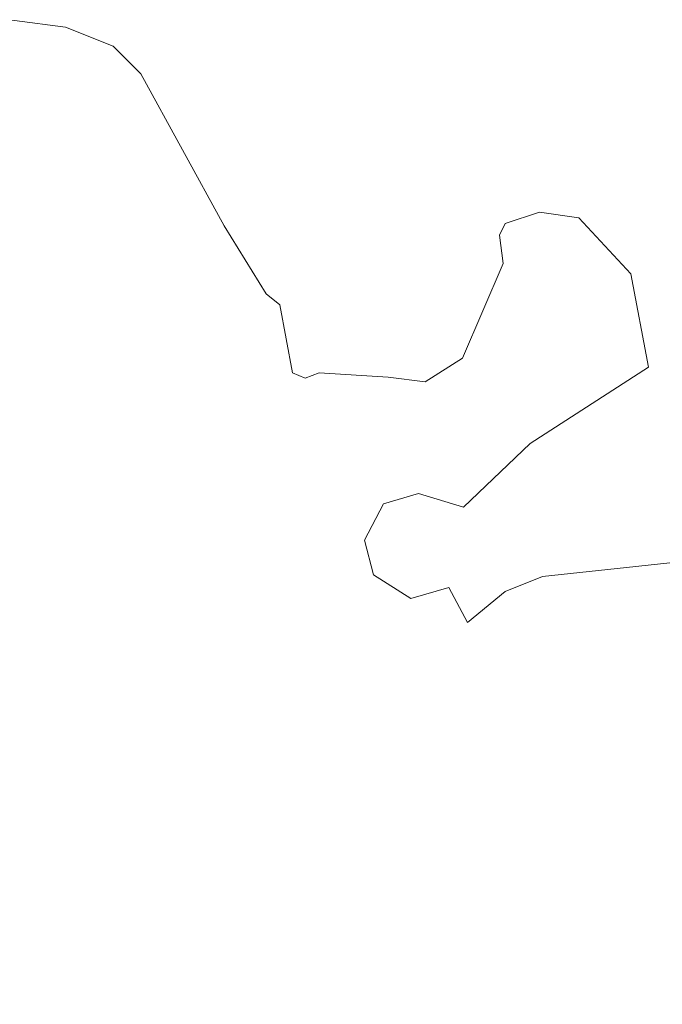
# Model space of a CAD drawing. Units: metres. Extents: x 130176 to 131102, y 6501534 to 6502263.
# Drawn here: x 130661 to 130675, y 6501912 to 6501933 of the extents above; entities that cross this region are included whole.
import ezdxf
from ezdxf.lldxf.tags import DXFTag

# ---------------------------------------------------------------- set-up
doc = ezdxf.new("R2010")
doc.units = ezdxf.units.M
doc.header["$LTSCALE"] = 0.4
for name, color, linetype, lineweight in [('Grundkarta Vätet 4 o 5 20220119#1_1_GI_strands', 7, 'Continuous', 0), ('Grundkarta Vätet 4 o 5 20220119#1_1_hojdkurva_', 7, 'Continuous', 0), ('Grundkarta Vätet 4 o 5 20220119#1_1_hojdpunkt_', 7, 'Continuous', 0), ('Grundkarta Vätet 4 o 5 20220119#1_1_klm_fastgr', 7, 'Continuous', 0), ('Grundkarta Vätet 4 o 5 20220119#1_1_vägkant', 7, 'Continuous', 0)]:
    doc.layers.add(name, color=color, linetype=linetype, lineweight=lineweight)
tags = doc.linetypes.add('streck_prickad', pattern=[476250, 76200, -152400, 76200, -158750, 12700, 0]).pattern_tags.tags
tags[14:15] = [DXFTag(74, 4), DXFTag(75, 0), DXFTag(340, '0'), DXFTag(46, 1.0), DXFTag(50, 0.0), DXFTag(44, 0.0), DXFTag(45, 0.0)]
tags[12:13] = [DXFTag(74, 4), DXFTag(75, 0), DXFTag(340, '0'), DXFTag(46, 1.0), DXFTag(50, 0.0), DXFTag(44, 0.0), DXFTag(45, 0.0)]
tags[10:11] = [DXFTag(74, 4), DXFTag(75, 0), DXFTag(340, '0'), DXFTag(46, 1.0), DXFTag(50, 0.0), DXFTag(44, 0.0), DXFTag(45, 0.0)]
tags[8:9] = [DXFTag(74, 4), DXFTag(75, 0), DXFTag(340, '0'), DXFTag(46, 1.0), DXFTag(50, 0.0), DXFTag(44, 0.0), DXFTag(45, 0.0)]
tags[6:7] = [DXFTag(74, 4), DXFTag(75, 0), DXFTag(340, '0'), DXFTag(46, 1.0), DXFTag(50, 0.0), DXFTag(44, 0.0), DXFTag(45, 0.0)]
tags[4:5] = [DXFTag(74, 4), DXFTag(75, 0), DXFTag(340, '0'), DXFTag(46, 1.0), DXFTag(50, 0.0), DXFTag(44, 0.0), DXFTag(45, 0.0)]
tags = doc.linetypes.add('Streckad', pattern=[127000, 0, 0, -127000, 0]).pattern_tags.tags
tags[10:11] = [DXFTag(74, 4), DXFTag(75, 0), DXFTag(340, '0'), DXFTag(46, 1.0), DXFTag(50, 0.0), DXFTag(44, 0.0), DXFTag(45, 0.0)]
tags[8:9] = [DXFTag(74, 4), DXFTag(75, 0), DXFTag(340, '0'), DXFTag(46, 1.0), DXFTag(50, 0.0), DXFTag(44, 0.0), DXFTag(45, 0.0)]
tags[6:7] = [DXFTag(74, 4), DXFTag(75, 0), DXFTag(340, '0'), DXFTag(46, 1.0), DXFTag(50, 0.0), DXFTag(44, 0.0), DXFTag(45, 0.0)]
tags[4:5] = [DXFTag(74, 4), DXFTag(75, 0), DXFTag(340, '0'), DXFTag(46, 1.0), DXFTag(50, 0.0), DXFTag(44, 0.0), DXFTag(45, 0.0)]

msp = doc.modelspace()

# ---------------------------------------------------------------- linework, layer by layer
at = {"layer": 'Grundkarta Vätet 4 o 5 20220119#1_1_GI_strands', "color": 8, "linetype": 'streck_prickad', "lineweight": 18, "true_color": 0x808080, "extrusion": (0.0003800417204228811, 0.01735283246626158, 0.9998493560400431), "elevation": 112889.0143853697, "flags": 128}
msp.add_lwpolyline([(11583.42533888483, -6502289.004051547), (11584.69192254548, -6502308.985192049), (11585.33795077759, -6502312.902849444), (11590.63824409945, -6502332.45645655), (11592.7109810717, -6502337.864019265), (11595.67484968629, -6502344.792823599), (11597.30941376154, -6502348.25884781), (11599.08343907251, -6502358.154459705), (11599.75247972293, -6502360.851411496), (11605.33634665178, -6502377.11709951), (11613.61726603275, -6502392.194228135), (11616.91752954304, -6502397.134773791), (11629.20744914533, -6502412.165114062), (11644.17063536086, -6502424.526022595), (11647.52849666181, -6502426.794331965), (11659.53564102317, -6502433.72703907), (11662.67125895809, -6502435.259812882), (11675.73164432582, -6502440.539001907), (11678.14978136038, -6502441.326912524), (11706.84519124449, -6502446.187205085), (11708.30627163584, -6502446.215722036), (11726.85879561118, -6502444.88303242), (11744.84237037889, -6502440.141134133), (11761.64165471285, -6502432.153683496), (11776.66828937384, -6502421.183395252), (11789.40297592068, -6502407.631599781), (11799.40977592231, -6502391.947811907), (11806.33786715882, -6502374.690227046), (11807.12159035412, -6502372.021972512), (11810.75644299288, -6502353.575451137), (11810.86863772468, -6502334.774762168), (11810.34434771692, -6502331.904972215), (11811.23085482854, -6502327.884031978), (11811.33005465271, -6502306.582677166), (11810.92345192741, -6502302.669691184), (11810.56581429512, -6502300.256416203), (11810.58538421656, -6502299.635686177), (11810.41251306725, -6502295.467674012), (11807.59158444398, -6502275.720539799), (11800.90504583696, -6502256.927138954), (11798.80382360639, -6502252.490781852), (11788.56617145884, -6502235.455386444), (11775.15356383988, -6502220.779604373), (11771.80463898884, -6502217.780949713), (11752.90903213741, -6502204.434727142), (11731.45024371174, -6502195.78582659), (11728.54506608803, -6502194.9887507), (11709.52146054652, -6502191.719490083), (11707.51742699031, -6502191.762938858), (11700.16851251755, -6502189.991294526), (11678.72235524383, -6502189.536005215), (11657.67255980974, -6502193.66388132), (11637.98888875325, -6502202.194060191), (11620.57834390589, -6502214.71680578), (11616.59614586612, -6502218.284880481), (11603.0964639082, -6502233.083670635), (11592.82525926932, -6502250.273623493), (11586.1801916498, -6502269.165957728)], close=True, dxfattribs=at)
at = {"layer": 'Grundkarta Vätet 4 o 5 20220119#1_1_hojdkurva_', "color": 9, "linetype": 'Continuous', "lineweight": 18, "true_color": 0xc0c0c0, "extrusion": (0.0003800417204228811, 0.01735283246626158, 0.9998493560400431), "elevation": 112889.0143853697, "flags": 128}
for points in [[(11729.15208262146, -6502277.284606273), (11728.18446788493, -6502277.041601217), (11727.1061803059, -6502277.291404244), (11724.85393738731, -6502278.8170464), (11723.37113087364, -6502279.571524632), (11719.50353910872, -6502279.486080728), (11717.28385687253, -6502279.078189202), (11716.57710195821, -6502279.319953538), (11715.58240803884, -6502279.972946675), (11714.5153565301, -6502280.076391542), (11713.622735812, -6502280.593185442), (11713.03695088375, -6502281.532674729), (11709.889400545, -6502284.307471033), (11709.02656974618, -6502284.409950066), (11708.40442937508, -6502284.671168677), (11705.79617877618, -6502286.668003545), (11705.12664595679, -6502288.402773458), (11705.10067667897, -6502289.453054024), (11704.25335277216, -6502290.313517692), (11703.56754389691, -6502290.291883865), (11702.32218654525, -6502290.796152208), (11701.20549388358, -6502291.046630295), (11699.57267858491, -6502291.102756181), (11698.53121009707, -6502290.90256294), (11697.90396949029, -6502291.004324604), (11695.48874939799, -6502290.09919095), (11694.25010795307, -6502289.582651091), (11693.31906940733, -6502289.399056605), (11693.24879265613, -6502289.400904399), (11691.75952634812, -6502288.624082855), (11689.67921023033, -6502287.880272998), (11688.19141017004, -6502287.159616087), (11687.33562976697, -6502285.319708589), (11685.5589240428, -6502284.314964671), (11684.7453304027, -6502281.477528661), (11683.40689900464, -6502280.205983561), (11681.91784833282, -6502279.068965368), (11679.61637369416, -6502278.012097658), (11676.2022851512, -6502277.163628628), (11672.2883206752, -6502276.317152329), (11670.96948561597, -6502276.246897956), (11668.66462738939, -6502276.484324939), (11667.39210213891, -6502276.256857147), (11665.01115891853, -6502274.381508065), (11662.82444225588, -6502273.160058719), (11661.72861030088, -6502271.97107238), (11658.39402763434, -6502269.562325966), (11657.93740363371, -6502269.081547939), (11657.50484395764, -6502268.092809129), (11657.28251838926, -6502267.94499101), (11656.74368999769, -6502267.834830821), (11654.22302191491, -6502266.022730837), (11653.37089254574, -6502264.710603441), (11650.96391902391, -6502262.692467522), (11646.90858950047, -6502258.672508839), (11645.07008166593, -6502255.87751476), (11643.90536643469, -6502253.367278402), (11642.53336815194, -6502252.258211789), (11638.82224755927, -6502246.293033391), (11635.88020203957, -6502243.45782602), (11635.07571829722, -6502241.990494344), (11633.87517278055, -6502240.731669248), (11633.12468921747, -6502239.647706758), (11628.60449853199, -6502231.265768867), (11626.31767500293, -6502227.52677959), (11625.30929957565, -6502226.306317602), (11624.77518559809, -6502225.273406832), (11622.07621166745, -6502221.110611477), (11620.53577633291, -6502219.442597423), (11619.41276301795, -6502221.251337404), (11616.93927628757, -6502222.698730852), (11615.01975661888, -6502224.507825586), (11614.19832400766, -6502224.679480714), (11613.14165398716, -6502225.599360077), (11611.77259544342, -6502226.359533374), (11609.48471424396, -6502227.46545262), (11607.74164077508, -6502227.949641925), (11606.39954242843, -6502228.596301568), (11605.25513339432, -6502229.695863), (11603.82831269403, -6502231.80957361), (11602.76128343109, -6502234.189912012), (11602.16946653683, -6502234.912329905), (11601.59770037885, -6502235.316308715), (11600.86000327376, -6502235.512439458), (11598.97796953594, -6502235.493438223), (11596.69167906368, -6502236.121552073), (11594.55778280118, -6502236.473708274), (11594.27147957108, -6502236.520956799), (11593.53999931843, -6502236.806747426), (11592.78233986075, -6502237.384366784), (11591.27872065091, -6502238.820905388), (11590.23795879202, -6502240.303394305), (11589.64048312135, -6502241.771079379), (11588.7986903579, -6502244.819720934), (11588.72401559953, -6502247.624304668), (11587.90898303385, -6502252.874632319), (11586.2146598906, -6502261.001380187), (11584.67064401829, -6502265.554838921), (11584.09354141077, -6502266.170749994), (11580.65515479517, -6502269.662577258), (11575.69300745643, -6502275.070850539), (11570.27708428841, -6502279.596083603), (11567.45476906468, -6502282.328593936), (11565.59340389177, -6502283.512125387), (11560.61566076857, -6502286.221497308), (11557.0853472249, -6502287.048943075), (11552.70387370691, -6502287.54794047), (11550.59328297267, -6502287.21357692), (11548.22876013903, -6502285.704238067), (11547.9395187623, -6502285.123272666), (11548.05159604948, -6502284.437074449), (11546.4121189418, -6502283.698370546), (11545.42365930688, -6502283.66478031), (11544.31636347562, -6502282.686407354), (11542.29648630035, -6502282.102320176), (11541.25665767711, -6502281.505050687), (11540.60189881508, -6502280.705843781), (11539.89611398177, -6502278.693386734), (11539.5465838264, -6502278.130901818), (11539.1121080576, -6502277.812879388), (11538.90454676563, -6502277.750153554), (11538.84538954805, -6502277.8762344), (11539.19642418457, -6502279.03233086), (11538.88329996331, -6502280.167055324), (11538.54179654023, -6502280.379973127), (11537.79106727291, -6502280.286659827), (11537.0184394772, -6502280.412292771), (11534.33863380648, -6502277.852266774), (11534.25874382008, -6502277.453632438), (11535.24024514409, -6502275.355193878), (11535.34319055129, -6502274.371464018), (11535.22395481691, -6502273.154282501), (11534.44890050614, -6502270.588949986), (11534.28015475127, -6502268.453635862), (11534.07703740559, -6502265.055115698), (11534.23684894076, -6502264.232584413), (11533.50148815639, -6502262.465647927), (11533.18804570151, -6502260.288106637), (11533.38776976869, -6502259.378976147), (11532.97476065986, -6502256.859080834), (11533.14920096276, -6502252.933915663), (11533.55895281189, -6502250.848547506), (11533.30914866983, -6502247.722855582), (11533.41556567364, -6502246.260025593), (11533.0335251141, -6502242.904419178), (11532.7615107378, -6502242.493741253), (11532.70694803575, -6502241.953503669), (11532.31570509462, -6502241.644211835), (11533.07119270065, -6502238.683812007), (11532.84985900902, -6502236.64173393), (11532.42837210908, -6502235.561434129), (11532.47614092988, -6502231.357517684), (11531.88277848465, -6502228.897024656), (11531.98085563325, -6502230.807722333), (11531.17410478238, -6502230.6890731), (11530.63128654071, -6502231.054203839), (11530.38911287903, -6502230.915010829), (11530.34870606693, -6502230.817308646)], [(11529.8160553196, -6502196.056600736), (11529.99788292023, -6502198.771059723), (11530.44869166131, -6502199.648439522), (11532.09304158787, -6502201.081816123), (11532.3264904151, -6502201.623259544), (11533.54949093805, -6502208.377365981), (11534.42958648903, -6502210.806761286), (11534.85434636474, -6502213.386882106), (11534.94203290639, -6502215.389010935), (11534.13671054248, -6502220.326245142), (11535.22875420974, -6502223.023586827), (11535.76251696505, -6502228.272427673), (11535.82387399879, -6502229.213677304), (11534.45679784958, -6502233.226845043), (11534.07734039511, -6502233.764095682), (11534.6961391198, -6502235.93050791), (11534.9035997932, -6502238.070230315), (11534.79011592403, -6502239.843039289), (11535.10455937864, -6502240.678262101), (11537.6757128777, -6502242.452148749), (11537.66512366245, -6502243.227958636), (11537.36386705755, -6502247.5850545), (11537.44149624405, -6502249.362580541), (11539.20270927904, -6502255.721143023), (11540.42674609735, -6502259.159341831), (11541.03764523199, -6502260.16203221), (11541.05023175582, -6502261.21825491), (11541.68323725219, -6502262.7594518), (11542.04226692138, -6502265.221465521), (11543.85101503684, -6502268.683337957), (11541.72741000237, -6502269.530759691), (11541.205520172, -6502269.915481395), (11540.83200809561, -6502271.413203772), (11540.89349640478, -6502272.301229794), (11541.56957531163, -6502274.280763447), (11541.93635301442, -6502276.22140208), (11543.16847991423, -6502278.364020611), (11543.62528944388, -6502278.885896264), (11544.86627204085, -6502279.662493879), (11545.15304832867, -6502280.484421495), (11545.61928852079, -6502281.211534892), (11546.80680542467, -6502282.161007942), (11548.05850678317, -6502282.410822902), (11550.04935536259, -6502281.901458286), (11551.38125926648, -6502281.336143964), (11552.98232651057, -6502281.717492617), (11554.3830998931, -6502281.554884054), (11557.67152758431, -6502280.37846335), (11560.96562127138, -6502278.328263856), (11568.24625122191, -6502273.263978824), (11569.2599300724, -6502271.742626089), (11570.42938940645, -6502271.072212493), (11571.13942776175, -6502270.360398465), (11572.86164300405, -6502267.610234426), (11574.99548486038, -6502264.656516636), (11575.80587381621, -6502264.229129462), (11576.94043129633, -6502264.110036584), (11577.23917870244, -6502263.856828126), (11577.65102325131, -6502263.244365805), (11577.66930113406, -6502262.193584268), (11578.84324242786, -6502260.796526344), (11579.34313865837, -6502259.887152581), (11580.05050317171, -6502258.037227354), (11581.9513578159, -6502250.970537741), (11582.56273602114, -6502246.569465943), (11582.6243420373, -6502244.337426543), (11582.22974081197, -6502242.221887239), (11582.67906155874, -6502238.808418968), (11582.58044925135, -6502236.984524474), (11581.12113183887, -6502233.7095202), (11580.12392148415, -6502230.695132677), (11578.19840840223, -6502227.271456587), (11576.78440653171, -6502224.070853104), (11574.59612181287, -6502221.181486155), (11573.53062019953, -6502219.375859748), (11571.581284711, -6502216.928704842), (11570.16005790832, -6502214.397490322), (11570.39499285832, -6502213.281176024), (11572.97245897421, -6502207.841432461), (11571.57074766688, -6502204.165264083), (11573.95121130516, -6502203.473818867), (11576.01688543352, -6502202.214902813), (11578.09652228821, -6502201.558948728), (11580.07630635426, -6502201.206797921), (11581.95623762938, -6502201.15845035), (11583.73631611558, -6502201.413906055), (11584.71327812612, -6502201.130741519), (11586.37294228981, -6502201.455218197), (11590.50767376596, -6502201.140462902), (11592.04200926697, -6502200.903792484), (11593.29883213372, -6502201.45761801), (11593.80132215792, -6502201.582678436), (11594.56762172857, -6502201.773396152), (11595.64205937791, -6502201.790219989), (11596.65671493764, -6502201.519898993), (11598.04290339793, -6502200.48058225), (11599.85044848634, -6502197.674112131), (11600.25865765881, -6502197.389826986), (11603.76691296958, -6502193.895358407), (11605.56389350248, -6502192.500372039), (11607.98549089767, -6502192.068522448), (11610.5497409206, -6502192.068413713), (11614.77331800141, -6502193.773160446), (11617.06163294499, -6502195.026012756), (11618.60615951239, -6502196.959490511), (11621.02428610168, -6502200.989305859), (11622.84755897925, -6502205.973822475), (11624.39592530457, -6502207.49859583), (11625.56176848019, -6502209.381141418), (11627.15356592194, -6502212.667399503), (11628.03623859723, -6502214.997492351), (11630.23845971297, -6502219.203371637), (11631.63293442504, -6502222.713807235), (11634.20181937296, -6502225.281322782), (11634.73084193743, -6502226.539347329), (11634.58232745476, -6502228.005075449), (11636.69169980106, -6502229.841254639), (11636.78564630873, -6502231.078560333), (11638.75535758435, -6502235.114196764), (11640.2756672655, -6502239.666359862), (11640.29397305107, -6502240.233235638), (11640.9249973873, -6502242.405291786), (11642.13364215484, -6502245.108548882), (11644.38124145092, -6502248.684997723), (11646.97756662156, -6502251.565408028), (11648.06093467745, -6502253.380118312), (11648.81727395278, -6502254.14482354), (11649.68870246565, -6502256.013724716), (11650.51712124118, -6502257.278800096), (11651.04336717473, -6502257.984888829), (11653.13000176152, -6502259.894237952), (11654.61568768366, -6502261.529555915), (11655.33888227529, -6502262.882209474), (11657.05779993913, -6502264.688602507), (11657.89469571595, -6502266.494818833), (11659.09676285462, -6502268.162119055), (11663.12904703779, -6502271.712604762), (11666.99304879876, -6502274.003455632), (11668.16725905349, -6502274.140762879), (11673.83633996689, -6502273.553327592), (11675.22867319677, -6502273.592195471), (11676.64462110008, -6502274.131316116), (11680.26192554403, -6502275.581981793), (11682.37999132339, -6502275.936810589), (11683.4943990905, -6502276.546324378), (11684.62280824452, -6502277.604481864), (11685.70932471118, -6502278.967915822), (11686.52280273299, -6502280.53684978), (11687.22627295569, -6502282.559569825), (11687.76913786575, -6502283.2979545), (11688.5135122315, -6502283.891253454), (11689.38189881949, -6502285.067468503), (11690.1949107641, -6502285.5348215), (11692.41957492233, -6502286.218559707), (11693.93336230681, -6502287.190038625), (11695.5190808064, -6502287.81165781), (11696.74427463873, -6502288.768224404), (11698.42990832258, -6502289.352966769), (11701.0455490534, -6502289.477335187), (11702.73976863483, -6502289.166191782), (11703.87751024012, -6502288.302570573), (11704.27729134466, -6502287.690729973), (11704.88235915221, -6502286.159091057), (11708.02979344932, -6502283.248552968), (11709.18052770723, -6502282.666285631), (11709.94594669296, -6502282.024534264), (11710.76529664841, -6502280.701979493), (11711.03987851956, -6502279.63940378), (11712.38024116848, -6502277.71618646), (11712.9038758508, -6502276.655952188), (11714.03032423475, -6502276.304612484), (11715.56174900271, -6502275.005174795), (11716.60007577336, -6502275.254311616), (11720.73708466157, -6502275.726862947), (11724.2733552087, -6502275.720160428), (11725.0785839155, -6502275.426404221), (11725.87566902783, -6502274.916411355)], [(11693.46589224793, -6502256.689056011), (11696.55247496796, -6502257.782895873), (11697.9139972411, -6502258.643562392), (11701.28794911552, -6502260.177973194), (11702.48104898492, -6502261.118566561), (11703.44199799582, -6502261.512663246), (11705.5078685341, -6502261.320378571), (11706.30332630244, -6502261.105246416), (11706.71570818773, -6502260.686670596), (11707.04042130478, -6502259.648401611), (11707.71671846054, -6502259.253372745), (11708.67976884797, -6502259.315169547), (11709.54577145986, -6502259.055132625), (11710.48518753381, -6502259.031562448), (11713.38532439858, -6502259.662029848), (11714.92796907477, -6502258.87321447), (11716.59897850879, -6502257.754988941), (11717.49334663466, -6502257.442870191), (11719.74444260664, -6502260.055814829), (11721.16749805073, -6502261.276369494), (11724.18749977275, -6502261.732879381), (11728.39157937499, -6502262.989237287), (11730.39421611841, -6502263.855242729), (11731.27307111236, -6502263.896923728), (11735.33868466728, -6502264.920695362), (11738.51138348173, -6502265.956439978), (11741.24264185096, -6502266.224618818), (11743.71244764315, -6502266.661480689), (11744.37385281473, -6502266.949556448), (11748.93534855893, -6502268.898864138), (11750.24049420414, -6502268.5342437), (11750.92413022906, -6502268.775590065), (11751.73427518383, -6502268.419262115), (11752.87628012825, -6502268.515658234), (11753.86138274726, -6502268.774094743), (11754.35469580703, -6502268.684296523), (11755.71196364746, -6502268.251403395), (11756.29020035718, -6502267.998519975), (11759.97571227188, -6502266.846647353), (11760.85625792391, -6502267.079982084), (11763.04728088146, -6502267.024281479), (11764.07182738831, -6502267.494335026), (11764.71312209533, -6502268.491520422), (11765.52328233834, -6502269.449181175), (11766.19382715444, -6502270.053303746), (11767.66584897522, -6502270.547243034), (11771.88703138668, -6502272.78508624), (11774.20771967172, -6502274.55603312), (11775.23341987052, -6502275.720704284), (11777.85660317247, -6502277.294244549), (11781.09497755467, -6502275.851879749), (11783.45310031361, -6502275.535138171), (11785.00080589696, -6502275.47055898), (11789.30916070062, -6502276.33242752), (11791.51037938187, -6502277.217814426), (11792.73315410311, -6502277.373504706), (11795.00257469261, -6502276.885559154), (11797.03033762501, -6502276.839042081), (11800.00666417896, -6502276.511489973), (11803.48912416515, -6502276.827888798), (11804.70867029833, -6502275.852957229), (11806.73794965695, -6502275.964715412), (11809.87614765521, -6502274.600650148), (11811.13520198487, -6502274.403517475), (11815.90490129273, -6502274.17137991), (11825.49241722531, -6502274.921435026), (11826.87588234195, -6502274.707301956), (11829.42553274536, -6502274.180891011), (11831.39161005033, -6502273.506256603), (11834.47172595695, -6502272.962232064), (11835.47856720935, -6502272.319310867), (11838.73556275288, -6502271.3044086), (11841.4740618081, -6502269.321465009), (11842.55695793458, -6502267.64926963), (11844.1400795423, -6502266.065299235), (11845.28634047506, -6502265.165414987), (11846.51238332852, -6502264.539014061), (11848.48122309269, -6502263.199337364), (11849.78156622478, -6502261.994185276), (11851.85105424811, -6502259.637287089), (11853.54928155587, -6502258.637849164), (11856.63675162358, -6502253.75749845), (11857.20254390556, -6502252.306459891), (11857.31330927073, -6502250.613362116), (11857.05346198276, -6502249.468425231), (11856.06495199555, -6502247.590476896), (11855.64894790206, -6502245.256091036), (11855.60196122851, -6502243.20670273), (11855.66490490878, -6502243.057629378)], [(11691.30665604447, -6502250.435067829), (11692.94049912609, -6502250.810725604), (11694.47393245626, -6502252.064017617), (11696.18522362266, -6502252.805222759), (11700.05444691146, -6502252.833112776), (11700.48250865868, -6502252.538493204), (11701.90111381997, -6502249.248499642), (11702.50081273303, -6502248.951280186), (11703.11206160336, -6502248.067478966), (11704.37725227194, -6502246.881729378), (11705.63026074876, -6502246.014375364), (11708.98246728926, -6502248.582583216), (11710.12842739707, -6502248.106050249), (11711.89790432717, -6502245.901781694), (11712.49966557895, -6502244.64192435), (11712.6697339463, -6502244.746723535), (11713.31289399487, -6502245.704625306), (11713.54994613711, -6502246.072868402), (11714.9755255269, -6502248.217040517), (11717.03486686464, -6502250.762237597), (11716.79956621807, -6502252.158112454), (11718.53619798832, -6502255.679901661), (11719.75106266921, -6502256.657862901), (11720.26606059588, -6502257.382365404), (11721.34693183071, -6502258.200086914), (11723.88613052055, -6502258.758253236), (11728.03826168513, -6502260.584952773), (11728.88746071631, -6502260.682280785), (11729.35568042724, -6502261.186977581), (11730.78381850488, -6502261.970514802), (11733.71351290179, -6502262.393398812), (11738.0350196479, -6502263.681734773), (11743.1389786226, -6502264.249040402), (11748.15403761204, -6502266.005387517), (11749.81773787921, -6502266.168399286), (11752.78597879404, -6502267.079633241), (11753.51703994918, -6502267.165335381), (11754.68778406391, -6502266.547595464), (11755.38928440416, -6502266.413791949), (11756.30041399227, -6502265.899150874), (11757.22341459297, -6502265.626641508), (11760.4434941539, -6502265.169098295), (11761.44219311292, -6502265.885348466), (11762.83351617738, -6502266.111577739), (11764.70551586102, -6502266.839707891), (11766.33360759313, -6502268.885419349), (11769.1796292456, -6502270.600654213), (11771.70347632915, -6502271.424887489), (11772.47173778387, -6502272.321465122), (11774.15297354787, -6502273.254703965), (11775.26039711052, -6502274.445168913), (11777.29199551551, -6502275.711506177), (11779.35582644162, -6502275.590746247), (11781.4348412539, -6502274.998667065), (11784.9393300226, -6502274.770191196), (11788.76022832418, -6502275.627899446), (11791.54480813486, -6502276.706413655), (11792.38421887783, -6502276.733260946), (11795.3529781026, -6502275.943810306), (11799.46554122476, -6502275.647302069), (11801.6370308712, -6502275.681232846), (11803.50595849329, -6502276.009113793), (11804.87126179508, -6502274.844673197), (11806.9814192862, -6502274.148138038), (11812.13623612252, -6502273.494348936), (11816.64051280172, -6502273.310479528), (11821.08356442798, -6502273.689540926), (11824.42064432135, -6502274.162070627), (11825.88310890347, -6502273.595590287), (11827.33149605783, -6502273.250111446), (11830.40530637718, -6502273.008894885), (11833.201545458, -6502272.244349068), (11835.04941677554, -6502270.92664555), (11837.88167447271, -6502270.024098927), (11839.62066915648, -6502268.660900635), (11843.57523950545, -6502264.110478435), (11846.2611684004, -6502262.495106457), (11848.23874860893, -6502260.661916837), (11849.99182812519, -6502258.520615388), (11851.34443452655, -6502257.380386126), (11852.39584254752, -6502254.051874458), (11853.45853065962, -6502253.435100394), (11854.072891971, -6502251.700491368), (11854.4195127802, -6502249.508884293), (11854.17292321862, -6502247.31527695), (11854.29097874747, -6502245.55404306), (11854.22091372483, -6502243.772668049), (11853.35059794135, -6502241.500168382), (11852.05857693566, -6502238.806677465), (11850.68599514256, -6502234.517705462), (11850.54150958466, -6502231.830567753)], [(11786.56248397257, -6502079.661478551), (11785.6700261101, -6502079.690166066), (11785.68105491632, -6502079.823578898), (11787.21636630364, -6502081.606034364), (11788.2252399521, -6502082.339765689), (11788.80893402863, -6502084.947852209), (11790.45873599736, -6502086.791411243), (11790.72284662862, -6502087.986185038), (11790.36448832503, -6502089.382137017), (11790.6117149713, -6502090.915742259), (11791.22632230509, -6502091.507428337), (11792.26705520496, -6502092.53958986), (11793.44441983474, -6502094.406457108), (11796.08036436787, -6502099.930073863), (11795.29049280098, -6502105.159532143), (11795.29520567455, -6502108.665432404), (11795.52149339777, -6502109.82010003), (11795.2345189294, -6502110.159444943), (11795.39952046489, -6502110.375420852), (11796.06018065634, -6502110.554832066), (11796.27135768636, -6502110.78312404), (11796.59867360859, -6502112.467208466), (11796.40668110499, -6502113.266767582), (11798.9349823385, -6502117.831897909), (11800.11561554372, -6502119.188535795), (11800.79336940003, -6502120.744084461), (11801.81239210429, -6502123.082897272), (11802.29533448877, -6502125.062429304), (11802.77283664745, -6502125.917969477), (11802.82506327372, -6502127.376879796), (11803.36589323276, -6502128.18906781), (11803.730477204, -6502129.247480997), (11804.73467452418, -6502134.109548028), (11805.90651630352, -6502137.288569939), (11805.91506650475, -6502138.171400222), (11805.62609224228, -6502139.48846226), (11805.85400345095, -6502141.392907399), (11805.23843441574, -6502142.316563814), (11805.05093935499, -6502143.538210602), (11805.12387765978, -6502143.834027303), (11805.68427289944, -6502144.118251355), (11804.91035732988, -6502145.337022977), (11804.78854688835, -6502145.974011343), (11805.06103104644, -6502147.360484717), (11805.94503457281, -6502148.151476095), (11806.34065846245, -6502148.864104438), (11806.73065430974, -6502152.701417645), (11805.80311515864, -6502154.046895524), (11804.84397559171, -6502157.02477235), (11804.28007372556, -6502157.544591271), (11802.95403196913, -6502158.013245789), (11803.54568350576, -6502159.946913117), (11803.69648066198, -6502161.299139158), (11803.81658745397, -6502161.749888615), (11804.08726801788, -6502161.945471507), (11806.13604692245, -6502161.694600151), (11808.5866863009, -6502162.158890331), (11809.30441874931, -6502162.841547077), (11809.50274561927, -6502163.843883932), (11809.2114020461, -6502164.275371473), (11808.0887548127, -6502164.445605466), (11807.9448865522, -6502166.193868943), (11806.36808523325, -6502168.525962536), (11805.81184994852, -6502170.474183764), (11805.48886447112, -6502170.91093746), (11804.93138174939, -6502171.094355608), (11804.07739650572, -6502171.041513999), (11802.92697629333, -6502170.737988562), (11802.06985900832, -6502170.27214189), (11801.12606286639, -6502170.21098761), (11800.21062562777, -6502170.424110173), (11799.56197583137, -6502171.212085068), (11799.04451705111, -6502172.454405452), (11798.93799914982, -6502173.279574959), (11799.31088672614, -6502174.015113527), (11799.86986344781, -6502176.724088352), (11801.01413369207, -6502179.092127346), (11802.92938273761, -6502181.083226508), (11803.48644842855, -6502181.407779476), (11804.36127901584, -6502181.635430078), (11805.20986211337, -6502181.52770806), (11806.16225915963, -6502181.115217919), (11807.24625958492, -6502181.039854051), (11811.55618512846, -6502181.725316465), (11812.23832283328, -6502182.032680976), (11812.51514739362, -6502182.482952505), (11813.01903069957, -6502185.869190755), (11813.5335360619, -6502186.973515077), (11813.58101269392, -6502187.687953853), (11813.03441777901, -6502188.859859568), (11812.74827547816, -6502190.980017623), (11811.67633601169, -6502193.234852338), (11811.48636984978, -6502194.123405594), (11809.20837113106, -6502197.817045983), (11809.14371161865, -6502198.154400492), (11809.27800640512, -6502198.272243485), (11809.50168697273, -6502198.188003001), (11810.83627487287, -6502196.23587077), (11811.7592375464, -6502195.269730631), (11812.53431607527, -6502194.989637437), (11813.18249681426, -6502195.259886204), (11813.55185327128, -6502195.868351966), (11813.76368435084, -6502196.975886333), (11813.84188395119, -6502202.655827923), (11813.97250437152, -6502203.006353087), (11813.90146982833, -6502207.246805984), (11812.83830802191, -6502210.841358565), (11812.97607677011, -6502210.868994261), (11813.52520782435, -6502209.246641214), (11814.1206122037, -6502208.24701011), (11814.72072343663, -6502207.860979832), (11815.51193015042, -6502207.905520661), (11816.0470925531, -6502208.340799489), (11816.31137507652, -6502209.105680816), (11816.29396187891, -6502210.256306057), (11815.945403201, -6502212.197759395), (11816.07726487953, -6502212.296726241), (11817.03913729375, -6502207.908722049), (11817.52343406975, -6502201.061912851), (11817.9918779848, -6502200.691042748), (11817.70612469971, -6502198.543787974), (11817.67945993589, -6502196.426803206), (11817.90974036957, -6502194.305522817), (11818.3429904658, -6502192.980923451), (11818.8036925821, -6502192.308563366), (11819.58024913918, -6502191.750326926), (11822.39444653663, -6502190.921223165), (11822.70314117642, -6502191.059947055), (11822.90851217098, -6502191.444160782), (11823.20606622401, -6502194.429930263), (11823.46468225509, -6502195.549459457), (11825.14442670301, -6502195.693902784), (11826.15702300202, -6502196.110965784), (11826.89831737374, -6502197.3344337), (11827.98900102829, -6502197.821512969), (11827.17018171004, -6502198.402221305), (11827.55097745103, -6502199.390849004), (11827.52968308237, -6502200.077596125), (11829.23424443449, -6502200.860992394), (11829.40242126347, -6502199.602126013), (11829.73066822223, -6502198.691134991), (11830.42079668219, -6502198.033311713), (11831.08827353266, -6502197.853022547), (11830.57095798108, -6502199.467704692), (11829.37951934366, -6502201.149513042), (11830.04016003623, -6502203.330939506), (11830.84564068097, -6502204.84757731), (11831.61853903803, -6502205.529706542), (11833.30922922711, -6502206.120725575), (11833.78809185508, -6502206.641118587), (11834.26492644828, -6502209.262358149), (11834.75336103906, -6502210.390432103), (11835.17354303906, -6502212.168904377), (11836.25090871407, -6502214.209511437), (11837.88585881998, -6502216.642415778), (11838.03095894074, -6502218.644273303), (11838.32350496608, -6502219.503510623), (11840.63595069478, -6502222.722340869), (11843.73052614437, -6502226.689862785), (11846.04685232597, -6502229.124832507), (11846.64366046043, -6502229.946551738), (11847.41727097209, -6502231.944043275), (11848.20096936495, -6502233.272688993), (11848.53947451763, -6502235.671215639), (11849.66735388413, -6502238.410973747), (11851.99647276201, -6502242.35083124), (11852.70636978725, -6502244.326412618), (11852.77028771291, -6502245.970795237), (11852.53024562142, -6502247.198232213), (11851.86523506552, -6502248.821336593), (11851.50117062057, -6502250.970713556), (11850.31558759013, -6502253.668791216), (11849.15322576545, -6502255.623702704), (11847.59939050145, -6502257.152169559), (11846.29829750772, -6502259.043319733), (11844.21111436825, -6502260.608311916), (11840.31636268816, -6502264.818573452), (11838.96976894401, -6502266.56385467), (11836.63509560629, -6502268.593286802), (11834.85604923527, -6502269.264088946), (11832.17548208875, -6502271.528028679), (11829.07007934871, -6502271.999502238), (11826.26235616266, -6502272.227543092), (11824.18413975415, -6502273.039712379), (11822.53557545641, -6502272.776814345), (11820.27839493541, -6502272.773938668), (11815.96588876866, -6502272.287816581), (11810.61164160597, -6502272.957053999), (11809.07930994362, -6502272.971915799), (11807.56492333893, -6502272.629486379), (11804.96854652417, -6502273.125200057), (11802.20135924948, -6502274.552287638), (11800.87185575566, -6502274.514214228), (11795.62208108411, -6502274.9622207), (11792.02235493259, -6502275.716521356), (11789.51217720766, -6502275.270325974), (11788.54021330059, -6502274.914151224), (11786.80171691502, -6502274.594212749), (11785.28497639604, -6502273.337936116), (11784.08170876123, -6502272.75175907), (11783.25074012763, -6502272.915884336), (11781.84251296653, -6502273.531349179), (11780.56355404467, -6502273.542378055), (11777.8086123845, -6502273.478716675), (11777.32475015965, -6502273.179787541), (11775.38568957846, -6502272.707938476), (11772.98045726537, -6502271.316452315), (11772.09987351929, -6502270.367824405), (11769.67728022169, -6502269.786839286), (11768.69224186802, -6502268.958225645), (11767.63629523863, -6502267.605806309), (11765.8006170662, -6502266.667061755), (11764.62435926168, -6502265.727187267), (11762.64341236523, -6502264.977209464), (11762.06491625618, -6502264.305097057), (11760.46645530075, -6502263.741416099), (11759.57820271468, -6502263.217644719), (11759.17585657507, -6502263.412570707), (11758.20057545996, -6502263.08967662), (11755.76219912709, -6502264.219391651), (11753.64032155765, -6502264.763577577), (11752.92430635178, -6502264.661668543), (11750.30615105461, -6502263.865517737), (11747.22549887577, -6502263.302273183), (11742.15101543599, -6502261.604331001), (11742.33459423072, -6502261.25579727), (11742.66513279976, -6502261.092711925), (11743.76097848881, -6502261.500518897), (11744.22455838364, -6502261.521666907), (11744.67013180221, -6502261.138060515), (11744.88622036777, -6502260.528041651), (11744.77377516732, -6502259.90782853), (11743.38308739056, -6502257.847465823), (11742.85911961331, -6502255.851273041), (11742.0667699057, -6502255.827092789), (11741.32650644135, -6502256.981030953), (11740.77172061714, -6502258.297355752), (11740.35839769985, -6502258.710695071), (11739.70037017903, -6502259.048975557), (11736.51873081911, -6502259.448296578), (11733.93431349135, -6502260.338648637), (11732.53555802137, -6502260.108616993), (11731.97566425143, -6502259.861453939), (11731.01351740175, -6502258.904040294), (11730.56947004977, -6502257.991106494), (11730.64279764863, -6502257.051331853), (11731.06979057721, -6502256.071493014), (11731.98538636127, -6502255.929883972), (11733.64764819423, -6502256.004865298), (11735.53584204516, -6502257.038288609), (11737.26858640963, -6502256.602412023), (11739.52056057808, -6502256.380703022), (11739.62066523254, -6502256.233633694), (11739.49154652145, -6502255.787877799), (11738.88783015489, -6502255.064130196), (11737.49063185609, -6502254.517201015), (11736.91387314145, -6502254.998612543), (11733.72271888308, -6502255.396790927), (11732.61920881724, -6502255.272026556), (11731.57646734792, -6502254.883082529), (11730.96087263448, -6502254.296669399), (11729.08653863737, -6502251.047163677), (11728.14219604242, -6502249.594115926), (11727.84291274363, -6502249.356974917), (11727.53527273944, -6502247.890185299), (11727.2582448527, -6502247.783681744), (11726.95585578913, -6502247.905946112), (11725.45814177356, -6502247.842467464), (11724.65403127623, -6502247.760907144), (11723.85220581996, -6502248.289584016), (11723.01701725817, -6502250.36425052), (11723.10957732356, -6502250.971904201), (11722.99123700368, -6502251.227846607), (11722.25659046456, -6502251.490927119), (11721.40263348251, -6502251.388129208), (11720.24792345944, -6502250.200359769), (11719.81979609825, -6502248.186617378), (11722.34691613634, -6502246.473129542), (11723.76292982446, -6502245.062997652), (11724.74732442141, -6502245.336731528), (11725.5006241104, -6502245.098473643), (11725.89354239242, -6502244.301683566), (11725.68255479299, -6502243.55349892), (11724.86151271376, -6502243.05489008), (11724.04454418128, -6502243.315004981), (11723.62035346238, -6502242.562048802), (11722.82075830555, -6502243.254358077), (11722.02103061403, -6502243.596922632), (11717.91470228954, -6502244.126324973), (11717.09672800049, -6502244.294967642), (11716.69467618416, -6502244.544866957), (11716.36979990013, -6502244.508718803), (11715.91228699527, -6502243.962972967), (11715.81601386873, -6502243.070809812), (11716.07345080823, -6502241.756637405), (11716.77770964466, -6502239.961652877), (11716.85739132032, -6502239.158970675), (11716.50162242925, -6502238.862966774), (11715.1513564527, -6502238.860154338), (11713.9964695225, -6502238.093002244), (11713.92726319711, -6502237.770190058), (11714.2937407765, -6502237.233581724), (11714.38430596289, -6502236.69162084), (11712.71592286502, -6502232.978726818), (11712.91649979222, -6502232.458307018), (11715.52674573371, -6502230.76399555), (11716.88188316391, -6502229.681241238), (11719.77269444916, -6502227.939484593), (11721.23603853386, -6502227.238842941), (11723.04056207408, -6502225.943642586), (11714.34314859681, -6502230.087059988), (11710.87989244979, -6502231.854957802)], [(11693.82888368357, -6502241.860133511), (11693.81518708534, -6502241.86277749), (11693.07964063526, -6502242.468063526), (11692.68312891896, -6502243.221187403), (11689.22001191877, -6502246.082437663), (11686.53867787119, -6502247.931313683), (11685.21061712332, -6502249.722499445), (11684.36301002273, -6502250.247960883), (11683.44152812778, -6502249.810159568), (11682.50788760571, -6502249.862396682), (11680.61806368661, -6502249.604605122), (11679.17220084129, -6502249.054547288), (11677.35876757966, -6502248.990724992), (11676.93147229414, -6502248.6787715), (11676.16451244083, -6502248.087464759), (11675.78785135324, -6502247.748410693), (11674.16938315248, -6502245.727748082), (11672.62924037346, -6502243.583893361), (11670.89430344815, -6502240.569998813), (11669.8453524738, -6502237.842565529), (11669.61545252083, -6502236.585943668), (11669.7992047834, -6502235.477505411), (11670.86630223785, -6502232.098113154), (11671.24902667328, -6502231.30428227), (11672.06199494147, -6502230.374654733), (11674.23352021807, -6502229.181658202), (11676.9774428219, -6502227.270699721), (11677.26244619514, -6502226.525776897), (11677.50279231086, -6502224.869751927), (11676.98212658041, -6502223.391452417), (11677.0547917406, -6502222.674046519), (11677.32604980056, -6502222.040670102), (11677.64625530439, -6502221.743318083), (11678.29744000703, -6502221.650325396), (11680.01561502002, -6502219.602041898), (11680.49482324148, -6502218.90324732), (11680.79755295808, -6502217.867113338), (11681.12739459826, -6502217.364533506), (11681.46334052035, -6502217.212014553), (11682.41512128894, -6502217.23472873), (11682.53629837506, -6502217.313435049), (11682.49349458699, -6502217.581729068), (11681.7895692842, -6502218.387595733), (11681.66411124217, -6502218.73990176), (11681.82652294738, -6502219.182397767), (11682.235638156, -6502219.419445482), (11684.29080687075, -6502219.515388043), (11684.81598107552, -6502219.229258709), (11685.65132099734, -6502218.360769614), (11686.28704574072, -6502218.110986705), (11688.90073195714, -6502219.013186466), (11689.93121666581, -6502218.913608718), (11690.7118749641, -6502218.223430945), (11691.13024414915, -6502218.052527031), (11691.79405107115, -6502218.332804487), (11692.26441511218, -6502219.107096063), (11692.92066269815, -6502219.083714602), (11693.53220387228, -6502218.700554784), (11693.76292908934, -6502218.70725554), (11694.03612971864, -6502219.366755687), (11693.98385996819, -6502219.753749814), (11692.77483122175, -6502220.787090727), (11691.84865687789, -6502221.353794495), (11690.68942256582, -6502221.787090308), (11689.25468271321, -6502221.603154257), (11688.10128942375, -6502223.403266953), (11687.41475115116, -6502223.819813005), (11686.28373175822, -6502224.164069154), (11685.63831949493, -6502224.733856449), (11685.45594388985, -6502225.124849356), (11685.57625031579, -6502225.289394835), (11688.12537775675, -6502225.80888127), (11689.84990186396, -6502226.022587214), (11693.5832860587, -6502227.113369481), (11694.27255334784, -6502227.061912142), (11694.80887670072, -6502227.220031064), (11696.00367700978, -6502228.999995997), (11695.75853023502, -6502230.335502842), (11696.10584974398, -6502232.03854229), (11695.42586358084, -6502234.233632999), (11695.27936756646, -6502235.588330908), (11695.51977086481, -6502236.23975351), (11696.22785087691, -6502236.259912467), (11697.19553306052, -6502235.923094303), (11698.17454955962, -6502235.358985298), (11699.90156943322, -6502234.124101426), (11700.49103282456, -6502233.487169406), (11700.65090503241, -6502232.338274124), (11699.95100088325, -6502231.445937917), (11699.86921345242, -6502231.07630062), (11701.13195620571, -6502228.90196263), (11701.50508358908, -6502225.222237083), (11701.42944801387, -6502223.284718924), (11701.80679221916, -6502222.225328918), (11701.85991322364, -6502220.808366794), (11702.13630256609, -6502219.96907942), (11702.53618988661, -6502219.481778391), (11703.92769878604, -6502219.584867475), (11705.03961750014, -6502219.433117001), (11706.47958387167, -6502218.792513405), (11709.90352379854, -6502218.130118606), (11713.03708526073, -6502217.026710178), (11714.45682783336, -6502217.250228154), (11715.74400447445, -6502217.881432738), (11716.76198698039, -6502219.157113237), (11718.1654452175, -6502221.959249204), (11718.11118403993, -6502223.833416709), (11720.47214347005, -6502223.908496008), (11722.86670896295, -6502222.967806113), (11726.07494831657, -6502221.412421915), (11727.46987156578, -6502220.601005562), (11728.26874965415, -6502219.939309108), (11729.62110668066, -6502218.133845394), (11730.77818862698, -6502217.007521883), (11730.63578778712, -6502216.315369878), (11729.6030944564, -6502214.669590948), (11729.60478471534, -6502214.210173895), (11729.85174906152, -6502213.607690822), (11730.67873816201, -6502212.486715839), (11731.73247156928, -6502212.091192852), (11733.18881195777, -6502211.172086529), (11733.71854348222, -6502210.981059656), (11733.96715764984, -6502211.10213244), (11733.42691219646, -6502212.843318144), (11733.29206521198, -6502214.297097416), (11733.37825103928, -6502215.392119326), (11733.84137409296, -6502216.134238303), (11734.65382326764, -6502216.586568939), (11735.7160262866, -6502216.918770094), (11737.52251483423, -6502215.821947085), (11738.61880492422, -6502215.497438622), (11739.14259744858, -6502214.894981998), (11740.06408932661, -6502212.717117367), (11740.01692657725, -6502212.412927296), (11738.91213189547, -6502211.726643655), (11737.98109017272, -6502211.897928334), (11737.24359033232, -6502211.664434195), (11736.1302889179, -6502210.948600554), (11735.65000365187, -6502210.30903153), (11735.81458249494, -6502209.982561448), (11736.65997096952, -6502209.282517804), (11737.02369536396, -6502208.613590671), (11737.71668671642, -6502206.059608527), (11737.93267081137, -6502204.457330397), (11738.64608694688, -6502202.929010199), (11739.15014808209, -6502202.208534797), (11742.66153801885, -6502200.061815095), (11747.38132595385, -6502199.422313584), (11753.97857859002, -6502198.879352122), (11754.16688659622, -6502202.350788429), (11753.90605218491, -6502203.255392503), (11755.49928486435, -6502204.987898829), (11757.95566987284, -6502204.983813058), (11758.2065283134, -6502204.819548823), (11758.42069173706, -6502204.353395769), (11758.88748842506, -6502201.799710006), (11756.91545653405, -6502200.941327309), (11755.26449795463, -6502199.321735173), (11754.74518197512, -6502198.267213127), (11754.96065418938, -6502196.863360035), (11756.15427867968, -6502193.85218471), (11762.00310260138, -6502190.410903059), (11762.96662182625, -6502189.497978187), (11765.99833790724, -6502183.269876553), (11766.22234327601, -6502182.209655155), (11766.00081397478, -6502180.894526689), (11765.10684850978, -6502178.234494773), (11765.03265814961, -6502176.736027287), (11766.02771552182, -6502175.938641054), (11766.66813137412, -6502175.178614463), (11769.77450007566, -6502174.539890212), (11771.0086115006, -6502173.932035876), (11772.19070580085, -6502173.05592637), (11772.18507090646, -6502171.258850771), (11771.53773999497, -6502170.156518421), (11770.97446524982, -6502169.678345136), (11770.00223736179, -6502169.159664951), (11767.44986126435, -6502168.987176828), (11766.72086915077, -6502169.191571649), (11765.51089261711, -6502169.899804153), (11764.90638853061, -6502169.895320549), (11763.95681121445, -6502170.699470246), (11763.14134980791, -6502171.03341047), (11760.86342326049, -6502171.193195509), (11759.51178776457, -6502170.82324629), (11758.7608726768, -6502170.806263449), (11756.84337953746, -6502171.493851299), (11752.18023025735, -6502172.220380553), (11751.67637866219, -6502172.274363917), (11751.07687744708, -6502173.052339277), (11750.35298418327, -6502173.548330854), (11746.66362909266, -6502173.548532393), (11744.93046253029, -6502174.37936677), (11745.03763177561, -6502174.640948583), (11744.72997724607, -6502174.915254588), (11743.57133332464, -6502174.800123424), (11742.39249337755, -6502174.334088079), (11741.92553593565, -6502172.920594947), (11740.665726457, -6502172.034258335), (11739.17271983122, -6502172.417650349), (11738.51875277683, -6502171.847560287), (11737.04274735511, -6502171.388570479), (11734.7893742182, -6502172.039366403), (11734.35034933895, -6502171.825649025), (11733.89694009157, -6502171.259432602), (11733.49347997006, -6502171.021688875), (11728.56956723842, -6502169.981392071), (11725.7447266178, -6502167.497889917), (11724.25068826901, -6502166.466264185), (11723.49001854186, -6502166.28278973), (11722.62015010657, -6502166.401118305), (11720.84891475972, -6502165.53275631), (11719.6102785632, -6502165.396300116), (11719.23492778039, -6502164.943205013), (11718.88765838561, -6502163.903431909), (11718.86095433962, -6502163.059800482), (11719.24038176171, -6502162.78762642), (11718.83567882474, -6502162.297756274), (11714.02231805848, -6502157.351605426), (11712.67686540365, -6502155.251347075), (11711.92429088892, -6502151.983779368), (11711.41941625606, -6502150.681654636), (11709.69999767591, -6502148.598281668), (11708.36458931298, -6502147.728225542), (11708.11868110067, -6502147.414730187), (11707.67207974333, -6502144.477909241), (11706.79974472915, -6502142.869259807), (11706.58237299223, -6502140.792348498), (11706.11849381081, -6502139.491002982), (11705.3850661607, -6502138.232344682), (11703.6651294792, -6502136.107730363), (11703.27505157632, -6502135.065092766), (11702.93850107801, -6502134.757609528), (11702.3470202988, -6502134.539194535), (11700.62585270818, -6502132.356306828), (11700.11816579951, -6502132.138716671), (11697.9864593759, -6502132.116650595), (11697.3732196746, -6502131.92557072), (11696.75966261405, -6502130.236525921), (11694.67232862939, -6502128.307779989)]]:
    msp.add_lwpolyline(points, dxfattribs=at)
at = {"layer": 'Grundkarta Vätet 4 o 5 20220119#1_1_hojdkurva_', "color": 9, "linetype": 'Continuous', "lineweight": 18, "true_color": 0xc0c0c0, "extrusion": (0.0003800417204228811, 0.01735283246626158, 0.9998493560400431), "elevation": 112889.0143853696}
msp.add_lwpolyline([(11723.70300858435, -6502273.284405079), (11723.6729157031, -6502273.372774244), (11721.48900897114, -6502273.010810833), (11717.58075814994, -6502272.696959917), (11714.02574587435, -6502272.809608625), (11711.71969795766, -6502273.494508508), (11710.31241582201, -6502274.110552823), (11707.43021976165, -6502274.843552955), (11707.2433834657, -6502277.040916923), (11707.02897875206, -6502277.401418013), (11707.10702289029, -6502278.360037614), (11706.23140455416, -6502276.960999778), (11706.02608201882, -6502276.956508763), (11705.86303995613, -6502277.40937088), (11707.24274865748, -6502280.728872823), (11707.34525175997, -6502281.595165536), (11705.63986987766, -6502283.04122625), (11702.23577201141, -6502286.701520219), (11700.90668582938, -6502287.199079075), (11699.54598655459, -6502286.88365397), (11696.39341551614, -6502285.462597304), (11695.44512281813, -6502284.550854009), (11693.25025798547, -6502283.368179984), (11691.10912650481, -6502282.735153872), (11689.64024059885, -6502280.682482836), (11688.83119113429, -6502278.723755046), (11686.80234086795, -6502276.562818033), (11685.7658937758, -6502275.96155269), (11683.56749670609, -6502275.105971116), (11681.52366030464, -6502273.677974634), (11677.5578255535, -6502272.403272646), (11676.98619991183, -6502272.038263001), (11676.10872209672, -6502271.175943159), (11675.12592210842, -6502270.608444946), (11674.09815143037, -6502271.241916087), (11670.41159365277, -6502272.433436337), (11668.32928436197, -6502272.371385596), (11664.84131420574, -6502270.812263596), (11663.06740543939, -6502269.140606554), (11661.04283071043, -6502267.610563762), (11658.94235495739, -6502265.671289181), (11657.57080225736, -6502263.519784653), (11656.13698600341, -6502261.836763892), (11655.86791339383, -6502261.237824731), (11655.69759665203, -6502260.026301783), (11654.86172016804, -6502258.342121815), (11652.80899504167, -6502256.521720661), (11652.43153800989, -6502255.885030832), (11650.56078936882, -6502253.969516714), (11650.02016264934, -6502252.73029609), (11648.85475611524, -6502251.807439121), (11648.31704655482, -6502249.836518469), (11646.56193133716, -6502247.458420863), (11645.73665864642, -6502246.843707746), (11644.24468818299, -6502245.412239891), (11643.84564981115, -6502244.744506927), (11643.71947775733, -6502243.961723196), (11642.30542543077, -6502241.535949519), (11642.09731006899, -6502239.313060383), (11641.02466447447, -6502236.402395268), (11639.81420318867, -6502231.086975175), (11639.47908853542, -6502229.648004981), (11639.45564719159, -6502229.317585857), (11639.47690008757, -6502228.776477698), (11639.25986558025, -6502228.312987491), (11638.76904697794, -6502227.547283626), (11637.57534914017, -6502226.418211469), (11637.43923426283, -6502226.070973835), (11637.77097210277, -6502224.818044811), (11637.71913713927, -6502224.013890577), (11637.04710612623, -6502222.637471671), (11636.47310244153, -6502221.85922468), (11635.61133407665, -6502219.138770834), (11634.32782761916, -6502216.565136506), (11633.7026608855, -6502214.269101525), (11632.8622126075, -6502207.996803208), (11632.2280170757, -6502206.970140641), (11631.95646813125, -6502205.377748057), (11630.8125662251, -6502202.179157506), (11628.39811282797, -6502195.231445541), (11628.23171698444, -6502193.818194321), (11628.5361600556, -6502192.285670682), (11624.99739044733, -6502188.920331452), (11618.36847042042, -6502182.010011377), (11616.50158438746, -6502180.49660669), (11614.4056107845, -6502179.062063986), (11612.3620794263, -6502178.024691827), (11610.76891851696, -6502177.560077457), (11609.22789506377, -6502177.514013022), (11607.0203856862, -6502178.127364291), (11605.95739970798, -6502180.309214604), (11604.19631069139, -6502181.956284677), (11602.34160047189, -6502182.588431044), (11599.68690510044, -6502182.888816469), (11598.81602316273, -6502182.628367188), (11598.03778253097, -6502182.153434148), (11595.89076218217, -6502181.07046981), (11594.64313304551, -6502179.084586602), (11594.35164095383, -6502177.749037724), (11594.33148838692, -6502176.601962211), (11595.18800930166, -6502173.85940905), (11595.25635302306, -6502172.730003886), (11594.97251379818, -6502171.413581039), (11593.51414741738, -6502166.980395865), (11593.02949280379, -6502165.982781395), (11592.85025675332, -6502165.613841381), (11592.08733371129, -6502164.709714723), (11588.32651194794, -6502162.752035681), (11585.10461202583, -6502161.98283358), (11580.55313523146, -6502161.490229532), (11579.33277859001, -6502161.973224823), (11577.47981460077, -6502163.265860525), (11576.51163783203, -6502163.346806698), (11575.20485540406, -6502162.890905859), (11574.06536332888, -6502162.145661399), (11573.24048715334, -6502161.213979566), (11572.32794473583, -6502159.632413846), (11570.57086501058, -6502158.231475066), (11570.51652554454, -6502158.279002037), (11568.72755613811, -6502159.843689803), (11569.31419414837, -6502160.648869212), (11568.4382355216, -6502162.401940593), (11566.46666037306, -6502162.978749214), (11565.65750921955, -6502163.525791769), (11564.09097613313, -6502166.788614991), (11563.83217443113, -6502168.041687827), (11562.82205584555, -6502169.770389656), (11562.6524441058, -6502170.306160481), (11562.28416768535, -6502172.446712852), (11562.76418691114, -6502173.360470273), (11562.73626060065, -6502173.819652995), (11562.18116331123, -6502174.552748397), (11559.66326092264, -6502176.838634619), (11559.08620502787, -6502179.090094156), (11558.4411048053, -6502179.808499213), (11558.3998481339, -6502181.158990154), (11558.21095328572, -6502181.968693631), (11557.66224171766, -6502182.806736077), (11556.83903050473, -6502183.417133931), (11556.18048786431, -6502184.159848151), (11554.98976830632, -6502188.366510449), (11554.28030564147, -6502189.345629551), (11554.90393583666, -6502191.056426522), (11555.86408369938, -6502194.854437667), (11556.46393108202, -6502199.559775027), (11557.24197729923, -6502201.343759218), (11558.02199431742, -6502205.100102342), (11559.78354459486, -6502206.809922656), (11560.33154286402, -6502207.759402554), (11561.37024352185, -6502213.328221612), (11561.94410456671, -6502216.443027588), (11562.92441004666, -6502217.210949557), (11563.81286760571, -6502218.291212802), (11565.43346411281, -6502219.746019598), (11567.18869029079, -6502222.045425884), (11572.08693714772, -6502230.36744511), (11572.78980239806, -6502232.14502924), (11573.72253820267, -6502235.684726628), (11574.65202717793, -6502242.551805676), (11574.69077768996, -6502244.958711222), (11574.23585614351, -6502249.021276592), (11573.18577377507, -6502251.859701323), (11570.51512024783, -6502256.344265454), (11569.32503640496, -6502259.533073756), (11568.65728391872, -6502260.302679964), (11564.83115737887, -6502263.519699989), (11560.92555607543, -6502266.200451282), (11556.85974081063, -6502269.717348751), (11555.76531542981, -6502269.724937084), (11553.43240786734, -6502269.062244259), (11551.23518576232, -6502271.149840153), (11550.68194655754, -6502272.020508734), (11549.76338360759, -6502271.401335029), (11548.41619538985, -6502269.641053535), (11547.87829165827, -6502268.584783903), (11547.90935276912, -6502267.903934333), (11547.14877301305, -6502264.71340679), (11546.9890439592, -6502261.139622255), (11547.12818281762, -6502257.611850475), (11546.3959055739, -6502256.2218465), (11546.63245684837, -6502254.862540598), (11546.45423597441, -6502252.781907165), (11546.20928121801, -6502251.523019365), (11545.70849439036, -6502250.11436322), (11544.94676140574, -6502244.577611996), (11544.33821497596, -6502241.09597307), (11543.31520787314, -6502238.662425786), (11544.00345351659, -6502235.6562369), (11543.46795343813, -6502233.54148107), (11543.35288760314, -6502231.196328491), (11542.22412990792, -6502227.986713261), (11541.44208684635, -6502227.019372039), (11539.96903280645, -6502225.686614191), (11539.46285295066, -6502227.259613713), (11539.17553738546, -6502227.032590024), (11538.94772544464, -6502226.191268623), (11537.79094546946, -6502219.381938807), (11537.77157626181, -6502216.580086291), (11537.03870770113, -6502210.741891743), (11535.65067940415, -6502203.194778165), (11535.57210766935, -6502202.574950737), (11534.97425993465, -6502201.836026531), (11531.37980339173, -6502199.383111919), (11530.34753130358, -6502198.304274837), (11530.04220861287, -6502197.247500569), (11529.98325532045, -6502196.051694189)], dxfattribs=at)
at = {"layer": 'Grundkarta Vätet 4 o 5 20220119#1_1_hojdpunkt_', "color": 8, "linetype": 'Continuous', "lineweight": 18, "true_color": 0x808080, "extrusion": (0.0003800417204228811, 0.01735283246626158, 0.9998493560400431), "elevation": 112889.0143853697, "flags": 128}
msp.add_lwpolyline([(12057.09740918436, -6502578.386398409), (11386.31457784145, -6502592.929414636), (11370.60869992157, -6501868.510689059)], dxfattribs=at)
at = {"layer": 'Grundkarta Vätet 4 o 5 20220119#1_1_klm_fastgr', "color": 20, "linetype": 'Streckad', "lineweight": 18, "true_color": 0xff3f00, "extrusion": (0.0003800417204228811, 0.01735283246626158, 0.9998493560400431), "elevation": 112889.0143853696}
msp.add_lwpolyline([(11835.2312788499, -6502014.618043406), (11836.42264075643, -6502024.206081368), (11866.27748213249, -6502264.47326651), (11819.77749558571, -6502392.531903777), (11721.26815549558, -6502371.118710253), (11604.00867790505, -6502345.629723405), (11575.33361361543, -6502477.547171932), (11692.59308432813, -6502503.03617321), (11721.26815549558, -6502371.118710253)], dxfattribs=at)
at = {"layer": 'Grundkarta Vätet 4 o 5 20220119#1_1_vägkant', "color": 34, "linetype": 'Streckad', "lineweight": 18, "true_color": 0x994c00, "extrusion": (0.0003800417204228811, 0.01735283246626158, 0.9998493560400431), "elevation": 112889.0143853696}
msp.add_lwpolyline([(11859.98693425954, -6502252.106894785), (11856.11018943273, -6502244.033395665), (11849.3416621275, -6502229.201303201), (11842.25688560764, -6502211.954895173), (11835.76357456841, -6502197.028780721), (11829.90429725238, -6502182.15911529), (11826.04376539647, -6502172.039527571), (11821.44495612245, -6502159.907596299), (11816.38320224856, -6502147.406295463), (11810.69920802172, -6502132.660079464), (11805.57574444253, -6502118.001326455), (11801.89730797384, -6502107.963816778), (11797.61976729555, -6502097.973477976), (11793.03876767034, -6502088.95681455), (11788.51517426319, -6502082.309674402), (11782.30571169019, -6502073.888536882), (11774.12073365173, -6502064.806927168), (11768.08413138846, -6502057.991994807), (11762.8384762708, -6502052.315157944), (11759.04806302989, -6502048.15190467), (11754.6285613082, -6502043.454755004), (11752.09934905042, -6502041.155305788), (11750.10668065849, -6502039.606814892), (11748.16915064898, -6502038.687734655), (11746.59999079674, -6502038.240503924), (11745.34219813311, -6502038.52978425), (11739.53581612576, -6502038.613635703), (11729.45749127258, -6502039.07695356), (11725.09644140357, -6502039.447430528), (11720.16401282893, -6502039.787385373), (11716.5322921416, -6502039.918577828), (11711.97754659898, -6502040.05223784), (11707.18358474931, -6502039.991599564), (11702.98121325323, -6502040.068260278), (11699.37229162353, -6502040.005183097), (11695.85249734867, -6502040.041100829), (11686.79918423585, -6502039.882759489)], dxfattribs=at)

doc.saveas('drawing.dxf')
